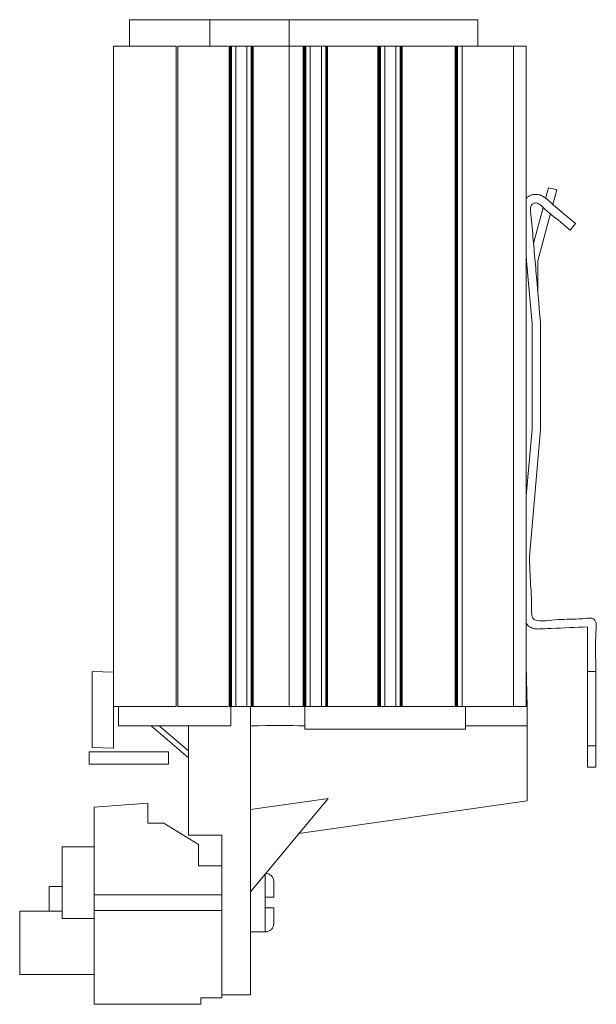
# Model space of a CAD drawing. Units: millimetres. Extents: x 110 to 490, y 47 to 409.
# Drawn here: x 116 to 170, y 173 to 265 of the extents above; entities that cross this region are included whole.
import ezdxf

# ---------------------------------------------------------------- set-up
doc = ezdxf.new("R2010")
doc.units = ezdxf.units.MM

msp = doc.modelspace()

# ---------------------------------------------------------------- linework, layer by layer
at = {"color": 7, "linetype": 'Continuous', "lineweight": 15}
for p, q in [((126.038, 265.398), (126.038, 262.898)), ((133.588, 265.398), (133.588, 262.898)), ((141.012, 262.898), (141.012, 265.398)), ((158.759, 262.898), (158.759, 265.398)), ((124.538, 262.898), (124.538, 200.898)), ((130.408, 200.898), (130.408, 262.898)), ((130.558, 200.898), (130.558, 262.898)), ((130.558, 262.898), (134.889, 262.898)), ((135.403, 200.898), (135.403, 262.898)), ((135.427, 262.898), (135.403, 262.898)), ((135.427, 200.898), (135.427, 262.898)), ((135.452, 262.898), (135.427, 262.898)), ((135.452, 200.898), (135.452, 262.898)), ((135.476, 262.898), (135.452, 262.898)), ((135.476, 200.898), (135.476, 262.898)), ((135.501, 262.898), (135.476, 262.898)), ((135.501, 200.898), (135.501, 262.898)), ((135.526, 262.898), (135.501, 262.898)), ((135.526, 262.898), (135.526, 200.898)), ((135.55, 262.898), (135.526, 262.898)), ((135.55, 262.898), (135.55, 200.898)), ((135.575, 262.898), (135.55, 262.898)), ((135.575, 262.898), (135.575, 200.898)), ((135.599, 262.898), (135.575, 262.898)), ((135.599, 262.898), (135.599, 200.898)), ((135.599, 262.898), (136.011, 262.898)), ((136.011, 262.898), (136.011, 200.898)), ((137.053, 200.898), (137.053, 262.898)), ((137.053, 262.898), (137.461, 262.898)), ((137.461, 200.898), (137.461, 262.898)), ((137.478, 262.898), (137.461, 262.898)), ((137.478, 200.898), (137.478, 262.898)), ((137.496, 262.898), (137.478, 262.898)), ((137.496, 200.898), (137.496, 262.898)), ((137.513, 262.898), (137.496, 262.898)), ((137.513, 200.898), (137.513, 262.898)), ((137.53, 262.898), (137.513, 262.898)), ((137.53, 200.898), (137.53, 262.898)), ((137.548, 262.898), (137.53, 262.898)), ((137.548, 200.898), (137.548, 262.898)), ((137.565, 262.898), (137.548, 262.898)), ((137.565, 262.898), (137.565, 200.898)), ((137.582, 262.898), (137.565, 262.898)), ((137.582, 262.898), (137.582, 200.898)), ((137.6, 262.898), (137.582, 262.898)), ((137.6, 262.898), (137.6, 200.898)), ((137.617, 262.898), (137.6, 262.898)), ((137.617, 262.898), (137.617, 200.898)), ((137.634, 262.898), (137.617, 262.898)), ((137.634, 262.898), (137.634, 200.898)), ((141.012, 262.898), (137.7, 262.898)), ((141.012, 262.898), (137.7, 262.898)), ((141.012, 200.898), (141.012, 262.898)), ((142.287, 262.898), (141.012, 262.898)), ((142.353, 200.898), (142.353, 262.898)), ((142.378, 262.898), (142.353, 262.898)), ((142.378, 200.898), (142.378, 262.898)), ((142.403, 262.898), (142.378, 262.898)), ((142.403, 200.898), (142.403, 262.898)), ((142.427, 262.898), (142.403, 262.898)), ((142.427, 200.898), (142.427, 262.898)), ((142.452, 262.898), (142.427, 262.898)), ((142.452, 200.898), (142.452, 262.898)), ((142.476, 262.898), (142.452, 262.898)), ((142.476, 200.898), (142.476, 262.898)), ((142.501, 262.898), (142.476, 262.898)), ((142.501, 262.898), (142.501, 200.898)), ((142.526, 262.898), (142.501, 262.898)), ((142.526, 262.898), (142.526, 200.898)), ((142.55, 262.898), (142.526, 262.898)), ((142.55, 262.898), (142.55, 200.898)), ((142.575, 262.898), (142.55, 262.898)), ((142.575, 262.898), (142.575, 200.898)), ((142.599, 262.898), (142.575, 262.898)), ((142.599, 262.898), (142.599, 200.898)), ((142.599, 262.898), (143.011, 262.898)), ((143.011, 262.898), (143.011, 200.898)), ((144.053, 200.898), (144.053, 262.898)), ((144.053, 262.898), (144.461, 262.898)), ((144.461, 200.898), (144.461, 262.898)), ((144.478, 262.898), (144.461, 262.898)), ((144.478, 200.898), (144.478, 262.898)), ((144.496, 262.898), (144.478, 262.898)), ((144.496, 200.898), (144.496, 262.898)), ((144.513, 262.898), (144.496, 262.898)), ((144.513, 200.898), (144.513, 262.898)), ((144.53, 262.898), (144.513, 262.898)), ((144.53, 200.898), (144.53, 262.898)), ((144.548, 262.898), (144.53, 262.898)), ((144.548, 200.898), (144.548, 262.898)), ((144.565, 262.898), (144.548, 262.898)), ((144.565, 262.898), (144.565, 200.898)), ((144.582, 262.898), (144.565, 262.898)), ((144.582, 262.898), (144.582, 200.898)), ((144.6, 262.898), (144.582, 262.898)), ((144.6, 262.898), (144.6, 200.898)), ((144.617, 262.898), (144.6, 262.898)), ((144.617, 262.898), (144.617, 200.898)), ((144.634, 262.898), (144.617, 262.898)), ((144.634, 262.898), (144.634, 200.898)), ((149.287, 262.898), (144.7, 262.898)), ((149.353, 200.898), (149.353, 262.898)), ((149.378, 262.898), (149.353, 262.898)), ((149.378, 200.898), (149.378, 262.898)), ((149.403, 262.898), (149.378, 262.898)), ((149.403, 200.898), (149.403, 262.898)), ((149.427, 262.898), (149.403, 262.898)), ((149.427, 200.898), (149.427, 262.898)), ((149.452, 262.898), (149.427, 262.898)), ((149.452, 200.898), (149.452, 262.898)), ((149.476, 262.898), (149.452, 262.898)), ((149.476, 200.898), (149.476, 262.898)), ((149.501, 262.898), (149.476, 262.898)), ((149.501, 262.898), (149.501, 200.898)), ((149.526, 262.898), (149.501, 262.898)), ((149.526, 262.898), (149.526, 200.898)), ((149.55, 262.898), (149.526, 262.898)), ((149.55, 262.898), (149.55, 200.898)), ((149.575, 262.898), (149.55, 262.898)), ((149.575, 262.898), (149.575, 200.898)), ((149.599, 262.898), (149.575, 262.898)), ((149.599, 262.898), (149.599, 200.898)), ((149.599, 262.898), (150.011, 262.898)), ((150.011, 262.898), (150.011, 200.898)), ((151.053, 200.898), (151.053, 262.898)), ((151.053, 262.898), (151.461, 262.898)), ((151.461, 200.898), (151.461, 262.898)), ((151.478, 262.898), (151.461, 262.898)), ((151.478, 200.898), (151.478, 262.898)), ((151.496, 262.898), (151.478, 262.898)), ((151.496, 200.898), (151.496, 262.898)), ((151.513, 262.898), (151.496, 262.898)), ((151.513, 200.898), (151.513, 262.898)), ((151.53, 262.898), (151.513, 262.898)), ((151.53, 200.898), (151.53, 262.898)), ((151.548, 262.898), (151.53, 262.898)), ((151.548, 200.898), (151.548, 262.898)), ((151.565, 262.898), (151.548, 262.898)), ((151.565, 262.898), (151.565, 200.898)), ((151.582, 262.898), (151.565, 262.898)), ((151.582, 262.898), (151.582, 200.898)), ((151.6, 262.898), (151.582, 262.898)), ((151.6, 262.898), (151.6, 200.898)), ((151.617, 262.898), (151.6, 262.898)), ((151.617, 262.898), (151.617, 200.898)), ((151.634, 262.898), (151.617, 262.898)), ((151.634, 262.898), (151.634, 200.898)), ((156.537, 262.898), (151.7, 262.898)), ((156.603, 200.898), (156.603, 262.898)), ((156.628, 262.898), (156.603, 262.898)), ((156.628, 200.898), (156.628, 262.898)), ((156.653, 262.898), (156.628, 262.898)), ((156.653, 200.898), (156.653, 262.898)), ((156.677, 262.898), (156.653, 262.898)), ((156.677, 200.898), (156.677, 262.898)), ((156.702, 262.898), (156.677, 262.898)), ((156.702, 200.898), (156.702, 262.898)), ((156.726, 262.898), (156.702, 262.898)), ((156.726, 200.898), (156.726, 262.898)), ((156.751, 262.898), (156.726, 262.898)), ((156.751, 262.898), (156.751, 200.898)), ((156.776, 262.898), (156.751, 262.898)), ((156.776, 262.898), (156.776, 200.898)), ((156.8, 262.898), (156.776, 262.898)), ((156.8, 262.898), (156.8, 200.898)), ((156.825, 262.898), (156.8, 262.898)), ((156.825, 262.898), (156.825, 200.898)), ((156.849, 262.898), (156.825, 262.898)), ((156.849, 262.898), (156.849, 200.898)), ((156.849, 262.898), (157.261, 262.898)), ((157.261, 262.898), (157.261, 200.898)), ((162.092, 262.898), (157.261, 262.898)), ((163.288, 200.898), (163.288, 262.898)), ((165.118, 248.614), (165.385, 249.613)), ((165.797, 248.045), (166.161, 249.405)), ((163.981, 244.373), (164.889, 247.761)), ((164.377, 242.746), (165.568, 247.192)), ((167.934, 246.251), (167.42, 245.638)), ((164.377, 239.852), (164.377, 242.746)), ((163.835, 236.863), (163.835, 226.932)), ((164.635, 226.898), (164.635, 236.898)), ((163.835, 226.932), (163.288, 220.676)), ((163.589, 214.943), (164.635, 226.898)), ((169.045, 208.375), (169.045, 204.176)), ((163.288, 204.714), (163.388, 200.898)), ((124.538, 204.126), (122.538, 204.178)), ((122.538, 204.178), (122.538, 197.043)), ((169.845, 204.176), (169.045, 204.176)), ((169.045, 197.211), (169.045, 204.176)), ((169.845, 204.176), (169.845, 197.211)), ((124.538, 200.897), (124.538, 196.99)), ((124.988, 199.078), (124.988, 200.898)), ((134.889, 200.898), (130.558, 200.898)), ((135.403, 200.898), (135.427, 200.898)), ((135.427, 200.898), (135.452, 200.898)), ((135.452, 200.898), (135.476, 200.898)), ((135.476, 200.898), (135.501, 200.898)), ((135.501, 200.898), (135.526, 200.898)), ((135.526, 200.898), (135.55, 200.898)), ((135.538, 200.898), (135.538, 199.078)), ((135.55, 200.898), (135.575, 200.898)), ((135.575, 200.898), (135.599, 200.898)), ((135.599, 200.898), (136.011, 200.898)), ((137.053, 200.898), (137.461, 200.898)), ((137.388, 200.898), (137.388, 199.078)), ((137.461, 200.898), (137.478, 200.898)), ((137.478, 200.898), (137.496, 200.898)), ((137.496, 200.898), (137.513, 200.898)), ((137.513, 200.898), (137.53, 200.898)), ((137.53, 200.898), (137.548, 200.898)), ((137.548, 200.898), (137.565, 200.898)), ((137.565, 200.898), (137.582, 200.898)), ((137.582, 200.898), (137.6, 200.898)), ((137.6, 200.898), (137.617, 200.898)), ((137.617, 200.898), (137.634, 200.898)), ((140.922, 200.898), (137.634, 200.898)), ((142.353, 200.898), (141.054, 200.898)), ((142.353, 200.898), (142.378, 200.898)), ((142.378, 200.898), (142.403, 200.898)), ((142.403, 200.898), (142.427, 200.898)), ((142.427, 200.898), (142.452, 200.898)), ((142.452, 200.898), (142.476, 200.898)), ((142.476, 200.898), (142.501, 200.898)), ((142.488, 199.078), (142.488, 200.898)), ((142.501, 200.898), (142.526, 200.898)), ((142.526, 200.898), (142.55, 200.898)), ((142.55, 200.898), (142.575, 200.898)), ((142.575, 200.898), (142.599, 200.898)), ((142.599, 200.898), (143.011, 200.898)), ((144.053, 200.898), (144.461, 200.898)), ((144.461, 200.898), (144.478, 200.898)), ((144.478, 200.898), (144.496, 200.898)), ((144.496, 200.898), (144.513, 200.898)), ((144.513, 200.898), (144.53, 200.898)), ((144.53, 200.898), (144.548, 200.898)), ((144.548, 200.898), (144.565, 200.898)), ((144.565, 200.898), (144.582, 200.898)), ((144.582, 200.898), (144.6, 200.898)), ((144.6, 200.898), (144.617, 200.898)), ((144.617, 200.898), (144.634, 200.898)), ((149.353, 200.898), (149.378, 200.898)), ((149.378, 200.898), (149.403, 200.898)), ((149.403, 200.898), (149.427, 200.898)), ((149.427, 200.898), (149.452, 200.898)), ((149.452, 200.898), (149.476, 200.898)), ((149.476, 200.898), (149.501, 200.898)), ((149.501, 200.898), (149.526, 200.898)), ((149.526, 200.898), (149.55, 200.898)), ((149.55, 200.898), (149.575, 200.898)), ((149.575, 200.898), (149.599, 200.898)), ((149.599, 200.898), (150.011, 200.898)), ((151.053, 200.898), (151.461, 200.898)), ((151.461, 200.898), (151.478, 200.898)), ((151.478, 200.898), (151.496, 200.898)), ((151.496, 200.898), (151.513, 200.898)), ((151.513, 200.898), (151.53, 200.898)), ((151.53, 200.898), (151.548, 200.898)), ((151.548, 200.898), (151.565, 200.898)), ((151.565, 200.898), (151.582, 200.898)), ((151.582, 200.898), (151.6, 200.898)), ((151.6, 200.898), (151.617, 200.898)), ((151.617, 200.898), (151.634, 200.898)), ((156.537, 200.898), (151.666, 200.898)), ((156.603, 200.898), (156.628, 200.898)), ((156.628, 200.898), (156.653, 200.898)), ((156.653, 200.898), (156.677, 200.898)), ((156.677, 200.898), (156.702, 200.898)), ((156.702, 200.898), (156.726, 200.898)), ((156.726, 200.898), (156.751, 200.898)), ((156.751, 200.898), (156.776, 200.898)), ((156.776, 200.898), (156.8, 200.898)), ((156.8, 200.898), (156.825, 200.898)), ((156.825, 200.898), (156.849, 200.898)), ((156.849, 200.898), (157.261, 200.898)), ((162.092, 200.898), (157.261, 200.898)), ((157.588, 200.898), (157.588, 199.078)), ((163.388, 200.898), (163.354, 200.898)), ((163.388, 200.898), (163.388, 199.078)), ((135.538, 199.078), (124.988, 199.078)), ((131.558, 196.078), (128.058, 199.078)), ((128.826, 199.078), (131.558, 196.736)), ((131.558, 199.078), (131.558, 188.798)), ((137.388, 199.078), (137.388, 173.798)), ((142.488, 199.077), (142.488, 198.778)), ((163.388, 199.078), (157.588, 199.078)), ((157.588, 199.078), (157.588, 198.778)), ((163.388, 199.078), (163.388, 192.033)), ((157.588, 198.778), (142.488, 198.778)), ((124.538, 196.99), (122.538, 197.043)), ((169.045, 197.211), (169.845, 197.211)), ((169.045, 195.211), (169.045, 197.211)), ((169.845, 197.211), (169.845, 195.211)), ((122.238, 196.624), (122.238, 195.474)), ((122.238, 196.624), (129.701, 196.624)), ((129.701, 196.624), (129.701, 195.474)), ((129.701, 195.474), (122.238, 195.474)), ((169.045, 195.211), (169.845, 195.211)), ((122.718, 191.424), (127.768, 191.824)), ((122.718, 183.208), (122.718, 191.424)), ((127.768, 189.924), (127.768, 191.824)), ((137.388, 191.206), (144.681, 192.25)), ((144.681, 192.25), (137.388, 183.498)), ((141.942, 188.963), (163.388, 192.033)), ((127.768, 189.924), (129.268, 189.924)), ((132.518, 187.924), (129.268, 189.924)), ((131.558, 188.798), (134.718, 188.798)), ((134.718, 173.798), (134.718, 188.798)), ((119.718, 180.988), (119.718, 187.724)), ((119.718, 187.724), (122.718, 187.724)), ((132.518, 185.924), (132.518, 187.924)), ((132.518, 185.924), (134.718, 185.924)), ((119.718, 183.974), (118.474, 183.974)), ((118.474, 181.674), (118.474, 183.974)), ((122.718, 183.208), (134.718, 183.208)), ((122.718, 183.208), (122.718, 181.739)), ((138.788, 182.974), (138.788, 181.974)), ((119.718, 181.674), (115.718, 181.674)), ((115.718, 175.724), (115.718, 181.674)), ((134.718, 181.739), (122.718, 181.739)), ((122.718, 172.924), (122.718, 181.739)), ((122.718, 180.988), (119.718, 180.988)), ((137.388, 179.724), (138.789, 179.724)), ((115.718, 175.724), (122.718, 175.724)), ((132.718, 173.524), (134.718, 173.524)), ((132.718, 173.524), (132.718, 172.924)), ((134.718, 173.798), (134.718, 173.524)), ((134.718, 173.798), (137.388, 173.798)), ((122.718, 172.924), (132.718, 172.924))]:
    msp.add_line(p, q, dxfattribs=at)
at = {"color": 7, "linetype": 'Continuous', "lineweight": 15, "flags": 128}
for points in [[(124.538, 262.898), (124.538, 262.898)], [(133.588, 262.898), (133.588, 262.898)], [(165.385, 249.613), (165.82, 249.497), (166.161, 249.405)], [(163.835, 236.863), (163.443, 241.343), (163.288, 243.119)], [(163.288, 200.898), (163.288, 200.898)]]:
    msp.add_lwpolyline(points, dxfattribs=at)
at = {"color": 7, "linetype": 'Continuous', "lineweight": 15}
msp.add_ellipse((-29.887, 172.375), major_axis=(178.194, 25.556), ratio=0.044026, start_param=0.250021, end_param=0.345626, dxfattribs=at)
for points, knots in [([(133.588, 265.398), (133.574, 265.398), (133.547, 265.398), (133.281, 265.398), (132.893, 265.398), (132.43, 265.398), (131.953, 265.398), (131.046, 265.398), (129.987, 265.398), (128.783, 265.398), (127.973, 265.398), (127.297, 265.398), (126.794, 265.398), (126.433, 265.398), (126.195, 265.398), (126.021, 265.398), (126.01, 265.398), (126.019, 265.398), (126.021, 265.398)], [0, 0, 0, 0, 0.055552, 0.111341, 0.164603, 0.217867, 0.266296, 0.315093, 0.506174, 0.601713, 0.697253, 0.762794, 0.817545, 0.853052, 0.888563, 0.924071, 0.986817, 1, 1, 1, 1]), ([(141.012, 265.398), (139.347, 265.398), (137.406, 265.398), (135.261, 265.398), (134.668, 265.398), (134.23, 265.398), (133.928, 265.398), (133.704, 265.398), (133.569, 265.398), (133.568, 265.398), (133.599, 265.398), (133.585, 265.398), (133.587, 265.398), (133.588, 265.398)], [0, 0, 0, 0, 0.462746, 0.539368, 0.595503, 0.627766, 0.660157, 0.691231, 0.722308, 0.771408, 0.820862, 0.917884, 1, 1, 1, 1]), ([(158.759, 265.398), (158.723, 265.398), (158.685, 265.398), (158.644, 265.398), (158.637, 265.398), (158.63, 265.398), (158.624, 265.398), (158.617, 265.398), (158.61, 265.398), (158.603, 265.398), (158.597, 265.398), (158.588, 265.398), (158.579, 265.398), (158.57, 265.398), (158.563, 265.398), (158.556, 265.398), (158.55, 265.398), (158.541, 265.398), (158.54, 265.398), (158.5, 265.398), (158.295, 265.398), (158.03, 265.398), (157.605, 265.398), (157.167, 265.398), (156.634, 265.398), (156.209, 265.398), (155.678, 265.398), (155.147, 265.398), (154.616, 265.398), (154.084, 265.398), (153.553, 265.398), (153.022, 265.398), (152.491, 265.398), (152.066, 265.398), (151.535, 265.398), (151.004, 265.398), (150.472, 265.398), (149.941, 265.398), (149.41, 265.398), (148.879, 265.398), (148.348, 265.398), (147.923, 265.398), (147.392, 265.398), (146.86, 265.398), (146.329, 265.398), (145.798, 265.398), (145.373, 265.398), (144.842, 265.398), (144.311, 265.398), (143.78, 265.398), (143.248, 265.398), (142.823, 265.398), (142.274, 265.398), (141.821, 265.398), (141.359, 265.398), (141.128, 265.398), (141.012, 265.398)], [0, 0, 0, 0, 0.175755, 0.186741, 0.197724, 0.208709, 0.219695, 0.230678, 0.241663, 0.252647, 0.263632, 0.274617, 0.296586, 0.307572, 0.318555, 0.32954, 0.340526, 0.351509, 0.362494, 0.377891, 0.389694, 0.401497, 0.4133, 0.43595, 0.447153, 0.469558, 0.480761, 0.503167, 0.525572, 0.536774, 0.55918, 0.581586, 0.592788, 0.615193, 0.626396, 0.648802, 0.671207, 0.68241, 0.704815, 0.727221, 0.738424, 0.760829, 0.772032, 0.794437, 0.816843, 0.828045, 0.850451, 0.861654, 0.884059, 0.906464, 0.917667, 0.940073, 0.951275, 0.975638, 0.987819, 1, 1, 1, 1]), ([(124.538, 262.898), (124.538, 262.898), (124.537, 262.898), (124.539, 262.898), (124.549, 262.898), (124.582, 262.898), (124.649, 262.898), (124.739, 262.898), (124.848, 262.898), (124.948, 262.898), (125.019, 262.898), (125.078, 262.898), (125.157, 262.898), (125.267, 262.898), (125.677, 262.898), (126.374, 262.898), (127.359, 262.898), (128.343, 262.898), (129.122, 262.898), (129.614, 262.898), (129.803, 262.898), (129.879, 262.898), (129.933, 262.898), (130.002, 262.898), (130.101, 262.898), (130.212, 262.898), (130.304, 262.898), (130.37, 262.898), (130.399, 262.898), (130.408, 262.898), (130.408, 262.898), (130.408, 262.898), (130.408, 262.898), (130.408, 262.898), (130.408, 262.898)], [0, 0, 0, 0, 0.0073452, 0.0114942, 0.0199023, 0.0369257, 0.0538361, 0.0704412, 0.0874269, 0.1043989, 0.1127354, 0.1169272, 0.1284259, 0.1453159, 0.1622059, 0.2973258, 0.4324457, 0.5675655, 0.7026854, 0.7532867, 0.7702453, 0.7803895, 0.7845173, 0.7923803, 0.8089615, 0.8263827, 0.8441226, 0.8616006, 0.8782851, 0.8862126, 0.8914243, 0.8986628, 0.9324428, 1, 1, 1, 1]), ([(134.889, 262.898), (134.932, 262.898), (135.019, 262.898), (135.171, 262.898), (135.268, 262.898), (135.302, 262.898)], [0, 0, 0, 0, 0.380095, 0.777545, 1, 1, 1, 1]), ([(137.053, 262.898), (137.048, 262.898), (137.043, 262.898), (137.038, 262.898), (137.036, 262.898), (137.036, 262.898), (137.035, 262.898), (137.035, 262.898), (137.035, 262.898), (137.034, 262.898), (137.028, 262.898), (137.017, 262.898), (136.962, 262.898), (136.894, 262.898), (136.723, 262.898), (136.625, 262.898), (136.449, 262.898), (136.35, 262.898), (136.179, 262.898), (136.11, 262.898), (136.054, 262.898), (136.043, 262.898), (136.037, 262.898), (136.036, 262.898), (136.036, 262.898), (136.035, 262.898), (136.035, 262.898), (136.033, 262.898), (136.025, 262.898), (136.017, 262.898), (136.011, 262.898)], [0, 0, 0, 0, 0.125, 0.15625, 0.164062, 0.167969, 0.167969, 0.171875, 0.171875, 0.1875, 0.1875, 0.25, 0.25, 0.375, 0.375, 0.5, 0.5, 0.625, 0.625, 0.75, 0.75, 0.8125, 0.8125, 0.828125, 0.828125, 0.835938, 0.835938, 0.84375, 0.875, 1, 1, 1, 1]), ([(142.336, 262.898), (142.269, 262.898), (141.831, 262.898), (141.387, 262.898), (141.012, 262.898)], [0, 0, 0, 0, 0.15421, 1, 1, 1, 1]), ([(144.053, 262.898), (144.048, 262.898), (144.043, 262.898), (144.038, 262.898), (144.036, 262.898), (144.036, 262.898), (144.035, 262.898), (144.035, 262.898), (144.035, 262.898), (144.034, 262.898), (144.028, 262.898), (144.017, 262.898), (143.962, 262.898), (143.894, 262.898), (143.723, 262.898), (143.625, 262.898), (143.449, 262.898), (143.35, 262.898), (143.179, 262.898), (143.11, 262.898), (143.054, 262.898), (143.043, 262.898), (143.037, 262.898), (143.036, 262.898), (143.036, 262.898), (143.035, 262.898), (143.035, 262.898), (143.033, 262.898), (143.025, 262.898), (143.017, 262.898), (143.011, 262.898)], [0, 0, 0, 0, 0.125, 0.15625, 0.164062, 0.167969, 0.167969, 0.171875, 0.171875, 0.1875, 0.1875, 0.25, 0.25, 0.375, 0.375, 0.5, 0.5, 0.625, 0.625, 0.75, 0.75, 0.8125, 0.8125, 0.828125, 0.828125, 0.835937, 0.835937, 0.84375, 0.875, 1, 1, 1, 1]), ([(149.336, 262.898), (149.327, 262.898), (149.282, 262.898), (149.202, 262.898), (149.017, 262.898), (148.75, 262.898), (148.398, 262.898), (148.045, 262.898), (147.693, 262.898), (147.341, 262.898), (146.613, 262.898), (145.925, 262.898), (145.277, 262.898), (145.035, 262.898), (144.843, 262.898), (144.728, 262.898), (144.7, 262.898)], [0, 0, 0, 0, 0.0064401, 0.0302431, 0.0507821, 0.1267395, 0.2026938, 0.2786512, 0.3546087, 0.4305661, 0.5065203, 0.825539, 0.8756718, 0.9258013, 0.9820617, 1, 1, 1, 1]), ([(151.053, 262.898), (151.048, 262.898), (151.043, 262.898), (151.038, 262.898), (151.036, 262.898), (151.036, 262.898), (151.035, 262.898), (151.035, 262.898), (151.035, 262.898), (151.034, 262.898), (151.028, 262.898), (151.017, 262.898), (150.962, 262.898), (150.894, 262.898), (150.723, 262.898), (150.625, 262.898), (150.449, 262.898), (150.35, 262.898), (150.179, 262.898), (150.11, 262.898), (150.054, 262.898), (150.043, 262.898), (150.037, 262.898), (150.036, 262.898), (150.036, 262.898), (150.035, 262.898), (150.035, 262.898), (150.033, 262.898), (150.025, 262.898), (150.017, 262.898), (150.011, 262.898)], [0, 0, 0, 0, 0.125, 0.15625, 0.164062, 0.167969, 0.167969, 0.171875, 0.171875, 0.1875, 0.1875, 0.25, 0.25, 0.375, 0.375, 0.5, 0.5, 0.625, 0.625, 0.75, 0.75, 0.8125, 0.8125, 0.828125, 0.828125, 0.835937, 0.835937, 0.84375, 0.875, 1, 1, 1, 1]), ([(156.586, 262.898), (156.563, 262.898), (156.466, 262.898), (155.634, 262.898), (154.334, 262.898), (152.873, 262.898), (152.075, 262.898), (151.775, 262.898), (151.703, 262.898), (151.7, 262.898)], [0, 0, 0, 0, 0.014709, 0.061025, 0.506212, 0.817843, 0.954959, 0.998319, 1, 1, 1, 1]), ([(163.288, 262.898), (163.288, 262.898), (163.263, 262.898), (163.152, 262.898), (163.067, 262.898), (162.931, 262.898), (162.884, 262.898), (162.828, 262.898), (162.817, 262.898), (162.803, 262.898), (162.799, 262.898), (162.787, 262.898), (162.769, 262.898), (162.702, 262.898), (162.446, 262.898), (162.203, 262.898), (162.008, 262.898)], [0, 0, 0, 0, 0.25, 0.25, 0.5, 0.5, 0.625, 0.625, 0.65625, 0.65625, 0.664063, 0.664063, 0.671875, 0.6875, 0.75, 1, 1, 1, 1]), ([(162.094, 200.898), (162.094, 210.249), (162.094, 230.915), (162.094, 251.582), (162.094, 262.898)], [0, 0, 0, 0, 0.4524795, 1, 1, 1, 1]), ([(163.288, 248.605), (163.361, 248.676), (163.54, 248.85), (163.922, 248.987), (164.364, 249.008), (164.863, 248.848), (165.33, 248.473), (166.33, 247.55), (167.219, 246.83), (167.934, 246.251)], [0, 0, 0, 0, 0.0535905, 0.1300596, 0.2065319, 0.2830025, 0.3994825, 0.5171617, 1, 1, 1, 1]), ([(164.635, 236.898), (164.526, 238.143), (164.349, 240.171), (164.102, 242.981), (163.935, 244.939), (163.789, 246.503), (163.664, 247.339), (163.705, 247.847), (163.786, 247.999), (163.91, 248.117), (164.066, 248.186), (164.237, 248.201), (164.533, 248.118), (165.229, 247.383), (166.271, 246.618), (167.125, 245.889), (167.42, 245.638)], [0, 0, 0, 0, 0.237976, 0.387566, 0.537157, 0.611991, 0.686763, 0.697417, 0.708071, 0.718725, 0.729378, 0.740033, 0.750687, 0.786675, 0.926455, 1, 1, 1, 1]), ([(169.845, 204.176), (169.807, 205.431), (169.764, 206.845), (169.878, 208.394), (169.87, 208.777), (169.737, 209.015), (169.607, 209.126), (169.312, 209.233), (168.278, 209.065), (166.944, 209.121), (165.421, 208.975), (164.592, 208.895), (164.105, 209.01), (163.967, 209.113), (163.866, 209.252), (163.791, 209.581), (163.827, 210.745), (163.676, 212.582), (163.617, 214.204), (163.589, 214.943)], [0, 0, 0, 0, 0.226201, 0.254963, 0.283002, 0.293129, 0.303256, 0.313383, 0.348851, 0.487316, 0.556817, 0.625891, 0.636018, 0.646145, 0.656272, 0.666399, 0.706403, 0.866133, 1, 1, 1, 1]), ([(163.288, 208.722), (163.323, 208.667), (163.435, 208.487), (163.746, 208.286), (164.096, 208.175), (164.387, 208.169), (164.601, 208.182), (165.031, 208.199), (166.513, 208.266), (167.922, 208.327), (169.045, 208.375)], [0, 0, 0, 0, 0.032932, 0.106318, 0.179704, 0.216002, 0.252174, 0.288346, 0.433035, 1, 1, 1, 1]), ([(130.408, 200.898), (130.404, 200.898), (130.398, 200.898), (130.429, 200.898), (130.37, 200.898), (130.304, 200.898), (130.212, 200.898), (130.066, 200.898), (129.78, 200.898), (129.304, 200.898), (128.468, 200.898), (127.136, 200.898), (126.005, 200.898), (125.267, 200.898), (125.157, 200.898), (125.073, 200.898), (125.014, 200.898), (124.943, 200.898), (124.848, 200.898), (124.739, 200.898), (124.649, 200.898), (124.583, 200.898), (124.538, 200.898), (124.541, 200.898), (124.542, 200.898)], [0, 0, 0, 0, 0.0675753, 0.1217131, 0.1384005, 0.1558827, 0.1736312, 0.1910563, 0.223982, 0.2887911, 0.3890532, 0.5674664, 0.8377878, 0.8546837, 0.8715775, 0.8830453, 0.8893331, 0.8956139, 0.9125914, 0.9295831, 0.9461961, 0.9631067, 0.9801403, 1, 1, 1, 1]), ([(135.302, 200.898), (135.268, 200.898), (135.171, 200.898), (135.019, 200.898), (134.932, 200.898), (134.889, 200.898)], [0, 0, 0, 0, 0.222455, 0.619905, 1, 1, 1, 1]), ([(137.053, 200.898), (137.049, 200.898), (137.044, 200.898), (137.037, 200.898), (137.036, 200.898), (137.031, 200.898), (137.005, 200.898), (136.928, 200.898), (136.814, 200.898), (136.679, 200.898), (136.537, 200.898), (136.395, 200.898), (136.259, 200.898), (136.145, 200.898), (136.067, 200.898), (136.04, 200.898), (136.035, 200.898), (136.033, 200.898), (136.024, 200.898), (136.017, 200.898), (136.011, 200.898)], [0, 0, 0, 0, 0.186976, 0.23372, 0.254873, 0.265617, 0.310935, 0.359053, 0.407953, 0.455416, 0.499585, 0.543819, 0.591322, 0.640226, 0.688314, 0.733574, 0.7443, 0.76628, 0.813024, 1, 1, 1, 1]), ([(141.012, 200.898), (140.124, 200.898), (139.032, 200.898), (137.91, 200.898), (137.706, 200.898), (137.7, 200.898)], [0, 0, 0, 0, 0.8094977, 0.9950924, 1, 1, 1, 1]), ([(142.287, 200.898), (142.236, 200.898), (141.814, 200.898), (141.387, 200.898), (141.012, 200.898)], [0, 0, 0, 0, 0.121378, 1, 1, 1, 1]), ([(144.053, 200.898), (144.049, 200.898), (144.044, 200.898), (144.037, 200.898), (144.036, 200.898), (144.031, 200.898), (144.005, 200.898), (143.928, 200.898), (143.814, 200.898), (143.679, 200.898), (143.537, 200.898), (143.395, 200.898), (143.259, 200.898), (143.145, 200.898), (143.067, 200.898), (143.04, 200.898), (143.035, 200.898), (143.033, 200.898), (143.024, 200.898), (143.017, 200.898), (143.011, 200.898)], [0, 0, 0, 0, 0.186976, 0.23372, 0.254873, 0.265617, 0.310935, 0.359053, 0.407953, 0.455416, 0.499585, 0.543819, 0.591322, 0.640226, 0.688314, 0.733574, 0.7443, 0.76628, 0.813024, 1, 1, 1, 1]), ([(149.287, 200.898), (149.287, 200.898), (149.22, 200.898), (149.054, 200.898), (148.678, 200.898), (147.98, 200.898), (147.259, 200.898), (146.637, 200.898), (146.284, 200.898), (145.932, 200.898), (145.58, 200.898), (145.228, 200.898), (144.961, 200.898), (144.786, 200.898), (144.727, 200.898), (144.7, 200.898)], [0, 0, 0, 0, 0.00023, 0.045573, 0.105778, 0.24769, 0.501098, 0.57789, 0.654682, 0.731474, 0.808266, 0.885054, 0.961846, 0.982348, 1, 1, 1, 1]), ([(151.053, 200.898), (151.049, 200.898), (151.044, 200.898), (151.037, 200.898), (151.036, 200.898), (151.031, 200.898), (151.005, 200.898), (150.928, 200.898), (150.814, 200.898), (150.679, 200.898), (150.537, 200.898), (150.395, 200.898), (150.259, 200.898), (150.145, 200.898), (150.067, 200.898), (150.04, 200.898), (150.035, 200.898), (150.033, 200.898), (150.024, 200.898), (150.017, 200.898), (150.011, 200.898)], [0, 0, 0, 0, 0.186976, 0.23372, 0.254873, 0.265617, 0.310935, 0.359053, 0.407953, 0.455416, 0.499585, 0.543819, 0.591322, 0.640226, 0.688314, 0.733574, 0.7443, 0.76628, 0.813024, 1, 1, 1, 1]), ([(163.288, 200.898), (163.287, 200.898), (163.285, 200.898), (163.265, 200.898), (163.213, 200.898), (163.111, 200.898), (162.982, 200.898), (162.875, 200.898), (162.794, 200.898), (162.712, 200.898), (162.446, 200.898), (162.203, 200.898), (162.008, 200.898)], [0, 0, 0, 0, 0.044095, 0.088589, 0.183536, 0.281321, 0.377507, 0.468068, 0.489533, 0.532655, 0.626124, 1, 1, 1, 1]), ([(139.588, 184.424), (139.577, 184.524), (139.561, 184.679), (139.461, 184.865), (139.358, 184.994), (139.229, 185.097), (139.054, 185.192), (138.91, 185.208), (138.821, 185.217)], [0, 0, 0, 0, 0.2460825, 0.3785491, 0.5138331, 0.6491061, 0.7815701, 1, 1, 1, 1]), ([(139.588, 182.974), (139.588, 183.177), (139.588, 183.569), (139.588, 183.849), (139.588, 183.984)], [0, 0, 0, 0, 0.519373, 1, 1, 1, 1]), ([(138.788, 182.974), (138.877, 182.974), (139.054, 182.974), (139.291, 182.974), (139.471, 182.974), (139.572, 182.974), (139.583, 182.974), (139.588, 182.974)], [0, 0, 0, 0, 0.209123, 0.418198, 0.628524, 0.842182, 1, 1, 1, 1]), ([(138.788, 181.974), (138.877, 181.974), (139.054, 181.974), (139.291, 181.974), (139.471, 181.974), (139.572, 181.974), (139.583, 181.974), (139.588, 181.974)], [0, 0, 0, 0, 0.209143, 0.418226, 0.628561, 0.842271, 1, 1, 1, 1]), ([(139.588, 180.963), (139.588, 181.098), (139.588, 181.379), (139.588, 181.77), (139.588, 181.974)], [0, 0, 0, 0, 0.480581, 1, 1, 1, 1]), ([(138.788, 179.723), (138.888, 179.734), (139.043, 179.751), (139.23, 179.85), (139.358, 179.954), (139.461, 180.082), (139.561, 180.268), (139.577, 180.423), (139.588, 180.523)], [0, 0, 0, 0, 0.239454, 0.368355, 0.49999, 0.631635, 0.760536, 1, 1, 1, 1])]:
    msp.add_open_spline(points, degree=3, knots=knots, dxfattribs=at)
at = {"color": 8, "linetype": 'Continuous', "lineweight": 15}
for points, knots in [([(138.788, 182.974), (138.788, 183.286), (138.788, 183.589), (138.788, 184.138), (138.788, 184.384), (138.788, 184.791), (138.788, 184.952), (138.788, 185.168), (138.788, 185.224), (138.788, 185.224)], [0, 0, 0, 0, 0.25, 0.25, 0.5, 0.5, 0.75, 0.75, 1, 1, 1, 1]), ([(139.588, 183.984), (139.588, 183.996), (139.588, 184.164), (139.588, 184.354), (139.588, 184.4), (139.588, 184.424)], [0, 0, 0, 0, 0.035947, 0.517966, 1, 1, 1, 1]), ([(138.788, 179.724), (138.788, 179.724), (138.788, 179.779), (138.788, 179.996), (138.788, 180.156), (138.788, 180.563), (138.788, 180.809), (138.788, 181.358), (138.788, 181.661), (138.788, 181.974)], [0, 0, 0, 0, 0.25, 0.25, 0.5, 0.5, 0.75, 0.75, 1, 1, 1, 1]), ([(139.588, 180.523), (139.588, 180.547), (139.588, 180.593), (139.588, 180.783), (139.588, 180.951), (139.588, 180.963)], [0, 0, 0, 0, 0.482012, 0.9639669, 1, 1, 1, 1])]:
    msp.add_open_spline(points, degree=3, knots=knots, dxfattribs=at)

doc.saveas('drawing.dxf')
